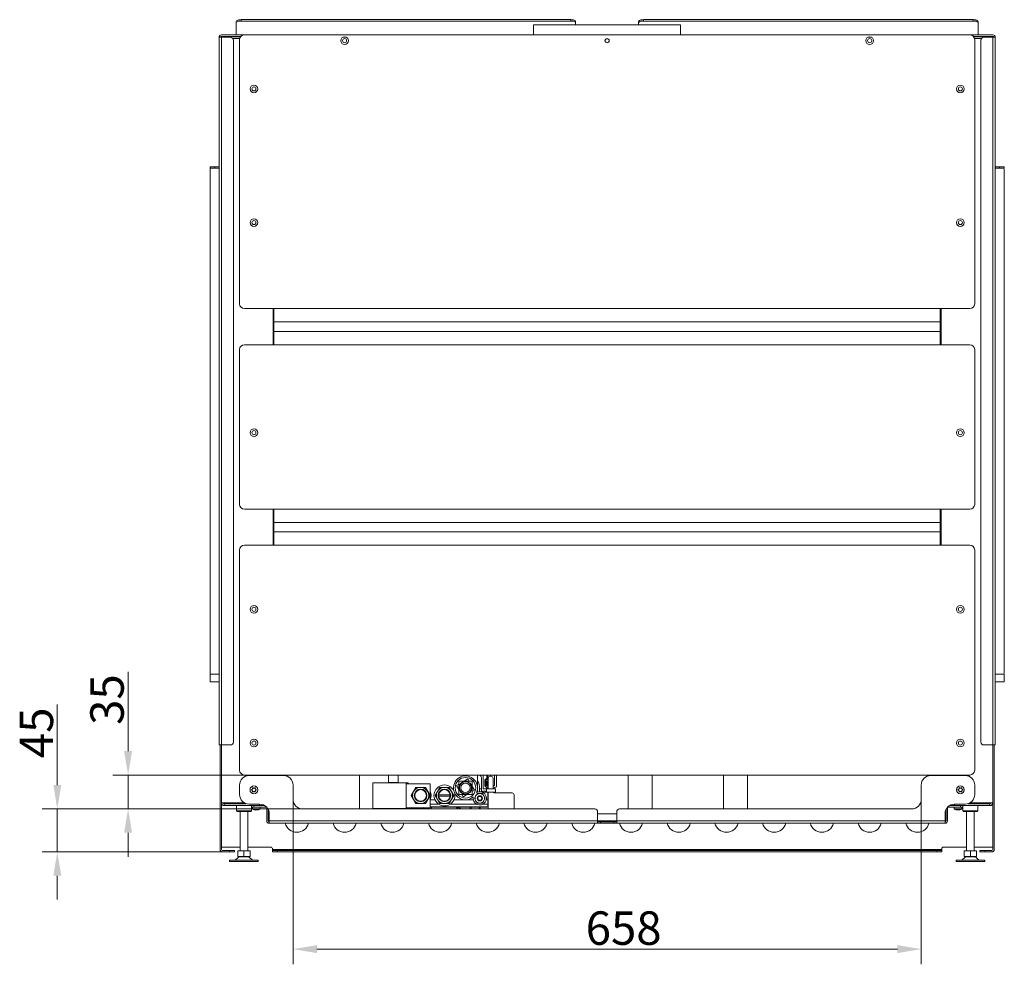
# Model space of a CAD drawing. Extents: x -3732 to -571, y -962 to 1002.
# Drawn here: x -1603 to -571, y -104 to 885 of the extents above; entities that cross this region are included whole.
import ezdxf

# ---------------------------------------------------------------- set-up
doc = ezdxf.new("R2010")
doc.units = 0
doc.header["$LTSCALE"] = 5
doc.layers.add('Bemaßungen(Brunner)', color=7, linetype='Continuous', lineweight=25)
doc.styles.add('Brunner 2014', font='arial.ttf', dxfattribs={"height": 35})
doc.dimstyles.new('Brunner 2014', dxfattribs={"dimscale": 5, "dimtxt": 35, "dimasz": 5, "dimexe": 3.175, "dimexo": 0, "dimgap": 0.762, "dimtad": 1, "dimdec": 0, "dimrnd": 1e-08, "dimtxsty": 'Brunner 2014', "dimcen": 0.09, "dimdle": 10, "dimclrd": 7, "dimclre": 7, "dimclrt": 7, "dimadec": 1, "dimazin": 2, "dimtfac": 0.666667, "dimtdec": 0, "dimtmove": 0, "dimatfit": 3, "dimldrblk": 'Filled-1', "dimfxl": 1, "dimtolj": 1, "dimlwd": 5, "dimlwe": 5, "dimarcsym": 0})

# ---------------------------------------------------------------- blocks, each defined once
blk = doc.blocks.new('*D69')
at = {"layer": 'Bemaßungen(Brunner)', "color": 7, "linetype": 'Continuous', "lineweight": 5, "transparency": 16777216}
for p, q in [((-1316.3, 68.4), (-1316.3, -104.3)), ((-658.3, 68.4), (-658.3, -104.3)), ((-1291.3, -88.4), (-683.3, -88.4))]:
    blk.add_line(p, q, dxfattribs=at)
at = {"layer": 'Bemaßungen(Brunner)', "color": 7, "lineweight": 5, "transparency": 16777216}
for points in [[(-1291.3, -84.3), (-1291.3, -92.6), (-1316.3, -88.4)], [(-683.3, -84.3), (-683.3, -92.6), (-658.3, -88.4)]]:
    blk.add_solid(points, dxfattribs=at)
at = {"layer": 'Defpoints', "color": 0, "lineweight": 5, "transparency": 16777216}
for p in [(-1316.3, 68.4), (-658.3, 68.4), (-658.3, -88.4)]:
    blk.add_point(p, dxfattribs=at)
at = {"layer": 'Bemaßungen(Brunner)', "color": 7, "transparency": 16777216, "insert": (-970, -48.9), "char_height": 35, "attachment_point": 2, "style": 'Brunner 2014'}
blk.add_mtext('\\A1;658', dxfattribs=at)
blk = doc.blocks.new('Filled-1')
at = {"color": 0}
for p, q in [((0, 0), (-1, 0.167)), ((-1, 0.167), (-1, -0.167)), ((-1, 0), (0, 0)), ((-1, -0.167), (0, 0))]:
    blk.add_line(p, q, dxfattribs=at)
at = {"color": 0, "flags": 128}
blk.add_lwpolyline([(-1, -0.167), (0, 0), (-1, 0.167), (-1, -0.167)], dxfattribs=at)
at = {"color": 0}
blk.add_solid([(-1, -0.167), (0, 0), (-1, 0.167), (-1, -0.167)], dxfattribs=at)
blk = doc.blocks.new('*D70')
at = {"layer": 'Bemaßungen(Brunner)', "color": 7, "linetype": 'Continuous', "lineweight": 5, "transparency": 16777216}
for p, q in [((-1563.3, 83.4), (-1563.3, 167.8)), ((-1306.3, 58.4), (-1579.1, 58.4)), ((-1563.3, 13.4), (-1563.3, 58.4)), ((-1390.3, 13.4), (-1579.1, 13.4)), ((-1563.3, -11.6), (-1563.3, -36.6))]:
    blk.add_line(p, q, dxfattribs=at)
at = {"layer": 'Bemaßungen(Brunner)', "color": 7, "lineweight": 5, "transparency": 16777216}
for points in [[(-1567.4, 83.4), (-1559.1, 83.4), (-1563.3, 58.4)], [(-1567.4, -11.6), (-1559.1, -11.6), (-1563.3, 13.4)]]:
    blk.add_solid(points, dxfattribs=at)
at = {"layer": 'Defpoints', "color": 0, "lineweight": 5, "transparency": 16777216}
for p in [(-1563.3, 58.4), (-1306.3, 58.4), (-1390.3, 13.4)]:
    blk.add_point(p, dxfattribs=at)
at = {"layer": 'Bemaßungen(Brunner)', "color": 7, "transparency": 16777216, "insert": (-1602.7, 138.1), "char_height": 35, "attachment_point": 2, "rotation": 90, "style": 'Brunner 2014'}
blk.add_mtext('\\A1;45', dxfattribs=at)
blk = doc.blocks.new('*D71')
at = {"layer": 'Bemaßungen(Brunner)', "color": 7, "linetype": 'Continuous', "lineweight": 5, "transparency": 16777216}
for p, q in [((-1489.1, 118.9), (-1489.1, 201.9)), ((-1367.3, 93.9), (-1505, 93.9)), ((-1489.1, 58.4), (-1489.1, 93.9)), ((-1306.3, 58.4), (-1505, 58.4)), ((-1489.1, 33.4), (-1489.1, 8.4))]:
    blk.add_line(p, q, dxfattribs=at)
at = {"layer": 'Bemaßungen(Brunner)', "color": 7, "lineweight": 5, "transparency": 16777216}
for points in [[(-1493.3, 118.9), (-1485, 118.9), (-1489.1, 93.9)], [(-1493.3, 33.4), (-1485, 33.4), (-1489.1, 58.4)]]:
    blk.add_solid(points, dxfattribs=at)
at = {"layer": 'Defpoints', "color": 0, "lineweight": 5, "transparency": 16777216}
for p in [(-1367.3, 93.9), (-1489.1, 58.4), (-1306.3, 58.4)]:
    blk.add_point(p, dxfattribs=at)
at = {"layer": 'Bemaßungen(Brunner)', "color": 7, "transparency": 16777216, "insert": (-1528.7, 172.9), "char_height": 35, "attachment_point": 2, "rotation": 90, "style": 'Brunner 2014'}
blk.add_mtext('\\A1;35', dxfattribs=at)

msp = doc.modelspace()

# ---------------------------------------------------------------- linework, layer by layer
at = {"layer": 'Bemaßungen(Brunner)', "color": 7, "linetype": 'Continuous', "lineweight": 18}
for p, q in [((-1375.8, 883.1), (-1375.8, 881.7)), ((-1375.8, 868.9), (-1375.8, 881.7)), ((-1370.8, 883.4), (-1370.8, 884.9)), ((-1370.8, 884.9), (-1025.3, 884.9)), ((-1370.8, 883.4), (-1025.3, 883.4)), ((-1064.3, 879.4), (-1064.3, 868.9)), ((-910.3, 879.4), (-1064.3, 879.4)), ((-1025.3, 884.9), (-1025.3, 883.4)), ((-1020.3, 881.7), (-1020.3, 883.1)), ((-1020.3, 881.7), (-1020.3, 879.4)), ((-954.3, 883.1), (-954.3, 881.7)), ((-954.3, 879.4), (-954.3, 881.7)), ((-949.3, 883.4), (-949.3, 884.9)), ((-949.3, 884.9), (-603.8, 884.9)), ((-949.3, 883.4), (-603.8, 883.4)), ((-910.3, 868.9), (-910.3, 879.4)), ((-603.8, 884.9), (-603.8, 883.4)), ((-598.8, 881.7), (-598.8, 883.1)), ((-598.8, 881.7), (-598.8, 868.9)), ((-1381.8, 868.9), (-1391.3, 868.9)), ((-1381.8, 867.4), (-1391.3, 867.4)), ((-1391.2, 866.4), (-1391.1, 866.8)), ((-1388.3, 866.4), (-1388.3, 867.4)), ((-1378.8, 868.9), (-1381.8, 868.9)), ((-1381.8, 867.4), (-1379.4, 867.4)), ((-1379.4, 867.4), (-1374.8, 867.4)), ((-1378.8, 868.9), (-1377.3, 868.9)), ((-1372.3, 868.9), (-1377.3, 868.9)), ((-1372.3, 867.4), (-1374.8, 867.4)), ((-1367.3, 868.9), (-1372.3, 868.9)), ((-1370.8, 867.4), (-1372.3, 867.4)), ((-607.3, 868.9), (-1367.3, 868.9)), ((-602.3, 868.9), (-607.3, 868.9)), ((-602.3, 867.4), (-603.7, 867.4)), ((-597.3, 868.9), (-602.3, 868.9)), ((-599.7, 867.4), (-602.3, 867.4)), ((-595.1, 867.4), (-599.7, 867.4)), ((-597.3, 868.9), (-595.8, 868.9)), ((-592.8, 868.9), (-595.8, 868.9)), ((-595.1, 867.4), (-592.8, 867.4)), ((-583.3, 868.9), (-592.8, 868.9)), ((-583.3, 867.4), (-592.8, 867.4)), ((-586.3, 866.4), (-586.3, 867.4)), ((-1393.8, 866.4), (-1393.8, 125.4)), ((-1391.3, 866.4), (-1393.8, 866.4)), ((-1391.3, 125.4), (-1391.3, 866.4)), ((-1391.3, 866.4), (-1381.8, 866.4)), ((-1372, 865.4), (-1379.5, 865.4)), ((-1379.4, 865.2), (-1372.1, 865.2)), ((-1378.8, 863.4), (-1378.8, 128.4)), ((-1372.3, 863.9), (-1372.3, 587.3)), ((-1260.3, 866.4), (-1264.2, 866.4)), ((-710.3, 866.4), (-714.2, 866.4)), ((-595, 865.4), (-602.5, 865.4)), ((-595.1, 865.2), (-602.4, 865.2)), ((-602.3, 587.3), (-602.3, 863.9)), ((-595.8, 128.4), (-595.8, 863.4)), ((-592.8, 866.4), (-583.3, 866.4)), ((-583.3, 866.4), (-583.3, 125.4)), ((-580.8, 866.4), (-583.3, 866.4)), ((-580.8, 125.4), (-580.8, 866.4)), ((-1403.3, 730.9), (-1403.3, 729.4)), ((-1398.3, 730.9), (-1403.3, 730.9)), ((-1403.3, 729.4), (-1402.3, 729.4)), ((-1398.3, 729.4), (-1398.3, 730.9)), ((-1398.3, 730.9), (-1393.8, 730.9)), ((-580.8, 730.9), (-576.3, 730.9)), ((-576.3, 730.9), (-576.3, 729.4)), ((-571.3, 730.9), (-576.3, 730.9)), ((-572.3, 729.4), (-571.3, 729.4)), ((-571.3, 729.4), (-571.3, 730.9)), ((-1367.3, 582.3), (-1336.3, 582.3)), ((-1337.3, 582.3), (-1337.3, 544.5)), ((-1336.3, 582.3), (-638.3, 582.3)), ((-1336.3, 582.3), (-1336.3, 581.4)), ((-1336.3, 581.4), (-1336.3, 568.3)), ((-638.3, 582.3), (-607.3, 582.3)), ((-638.3, 581.4), (-638.3, 582.3)), ((-638.3, 568.3), (-638.3, 581.4)), ((-637.3, 544.5), (-637.3, 582.3)), ((-1336.3, 568.3), (-638.3, 568.3)), ((-1336.3, 567.9), (-1336.3, 568.3)), ((-1336.3, 567.9), (-1336.3, 558.8)), ((-638.3, 568.3), (-638.3, 567.9)), ((-638.3, 558.8), (-638.3, 567.9)), ((-1336.3, 558.5), (-1336.3, 558.8)), ((-638.3, 558.5), (-1336.3, 558.5)), ((-1336.3, 558.5), (-1336.3, 545.3)), ((-638.3, 558.8), (-638.3, 558.5)), ((-638.3, 545.3), (-638.3, 558.5)), ((-1372.3, 539.5), (-1372.3, 377.3)), ((-1336.3, 544.5), (-1367.3, 544.5)), ((-1336.3, 545.3), (-1336.3, 544.5)), ((-1336.3, 544.5), (-638.3, 544.5)), ((-638.3, 544.5), (-638.3, 545.3)), ((-607.3, 544.5), (-638.3, 544.5)), ((-602.3, 377.3), (-602.3, 539.5)), ((-1367.3, 372.3), (-1336.3, 372.3)), ((-1337.3, 372.3), (-1337.3, 334.5)), ((-1336.3, 372.3), (-638.3, 372.3)), ((-1336.3, 372.3), (-1336.3, 371.4)), ((-1336.3, 371.4), (-1336.3, 358.3)), ((-638.3, 372.3), (-607.3, 372.3)), ((-638.3, 371.4), (-638.3, 372.3)), ((-638.3, 358.3), (-638.3, 371.4)), ((-637.3, 334.5), (-637.3, 372.3)), ((-1336.3, 358.3), (-638.3, 358.3)), ((-1336.3, 357.9), (-1336.3, 358.3)), ((-1336.3, 357.9), (-1336.3, 348.8)), ((-638.3, 358.3), (-638.3, 357.9)), ((-638.3, 348.8), (-638.3, 357.9)), ((-1336.3, 348.5), (-1336.3, 348.8)), ((-638.3, 348.5), (-1336.3, 348.5)), ((-1336.3, 348.5), (-1336.3, 335.3)), ((-638.3, 348.8), (-638.3, 348.5)), ((-638.3, 335.3), (-638.3, 348.5)), ((-1336.3, 334.5), (-1367.3, 334.5)), ((-1336.3, 335.3), (-1336.3, 334.5)), ((-1336.3, 334.5), (-638.3, 334.5)), ((-638.3, 334.5), (-638.3, 335.3)), ((-607.3, 334.5), (-638.3, 334.5)), ((-1372.3, 329.5), (-1372.3, 98.9)), ((-602.3, 98.9), (-602.3, 329.5)), ((-1393.8, 125.4), (-1391.3, 125.4)), ((-1392.8, 15.9), (-1392.8, 125.4)), ((-1381.8, 125.4), (-1391.3, 125.4)), ((-1391.3, 125.4), (-1391.3, 64.9)), ((-583.3, 125.4), (-592.8, 125.4)), ((-583.3, 125.4), (-580.8, 125.4)), ((-583.3, 64.9), (-583.3, 125.4)), ((-581.8, 125.4), (-581.8, 15.9)), ((-1367.3, 93.9), (-607.3, 93.9)), ((-1326.3, 93.4), (-1362.3, 93.4)), ((-1340.3, 93.4), (-1340.3, 93.9)), ((-1246.8, 93.9), (-1246.8, 58.4)), ((-1216.3, 93.9), (-1216.3, 86)), ((-1206.3, 85.7), (-1206.3, 93.9)), ((-1123.2, 80.5), (-1123.2, 93.9)), ((-1117.3, 93.9), (-1117.3, 79.5)), ((-1113.3, 93.9), (-1113.3, 90.5)), ((-1112.2, 90.6), (-1112.2, 93.9)), ((-1105.2, 83.1), (-1105.2, 93.9)), ((-1103.2, 81.6), (-1103.2, 93.9)), ((-965.3, 93.9), (-965.3, 58.4)), ((-940.3, 58.4), (-940.3, 93.9)), ((-865.3, 93.9), (-865.3, 58.4)), ((-840.3, 58.4), (-840.3, 93.9)), ((-612.3, 93.4), (-648.3, 93.4)), ((-634.3, 93.9), (-634.3, 93.4)), ((-1372.3, 83.4), (-1372.3, 73.4)), ((-1316.3, 68.4), (-1316.3, 83.4)), ((-1232.7, 58.7), (-1232.7, 85.7)), ((-1197.7, 85.7), (-1232.7, 85.7)), ((-1216.3, 86), (-1206.3, 86)), ((-1213.2, 86), (-1213.2, 85.7)), ((-1211.2, 86), (-1211.2, 85.7)), ((-1197.7, 85.7), (-1197.7, 84.7)), ((-1195.7, 85.7), (-1197.7, 85.7)), ((-1172.7, 84.7), (-1197.7, 84.7)), ((-1197.7, 59.7), (-1197.7, 84.7)), ((-1195.7, 85.7), (-1195.7, 84.7)), ((-1172.7, 84.7), (-1172.7, 59.7)), ((-1142.7, 84.3), (-1145, 83)), ((-1145, 83), (-1142.7, 78.9)), ((-1133.1, 89.8), (-1137.2, 87.5)), ((-1131.8, 87.5), (-1133.1, 89.8)), ((-1113.3, 90.5), (-1115.3, 88.5)), ((-1115.3, 88.5), (-1115.3, 82.5)), ((-1115.3, 87.5), (-1114.2, 87.5)), ((-1115.3, 86.7), (-1114.2, 86.7)), ((-1114.2, 82.7), (-1115.3, 82.7)), ((-1112.2, 90.6), (-1114.2, 88.6)), ((-1114.2, 88.6), (-1114.2, 89.6)), ((-1114.2, 87.5), (-1114.2, 88.6)), ((-1114.2, 82.5), (-1114.2, 87.5)), ((-1114.2, 87.5), (-1113.9, 87.5)), ((-1113.9, 87.5), (-1113.2, 87.5)), ((-1113.2, 87.5), (-1113.2, 82.5)), ((-1112.2, 87.5), (-1113.2, 87.5)), ((-1112.2, 87.5), (-1112.2, 90.6)), ((-1112.2, 82.5), (-1112.2, 87.5)), ((-1111.8, 90.6), (-1111.8, 79.5)), ((-1108.8, 92.6), (-1109.8, 92.6)), ((-1106.8, 79.5), (-1106.8, 90.6)), ((-658.3, 83.4), (-658.3, 68.4)), ((-602.3, 73.4), (-602.3, 83.4)), ((-1190, 76.7), (-1192.5, 72.5)), ((-1192.5, 72.5), (-1190, 68.2)), ((-1187.6, 81), (-1190, 76.7)), ((-1182.7, 81), (-1187.6, 81)), ((-1177.7, 81), (-1182.7, 81)), ((-1175.3, 76.7), (-1177.7, 81)), ((-1172.8, 72.5), (-1175.3, 76.7)), ((-1175.3, 68.2), (-1172.8, 72.5)), ((-1165, 76.7), (-1167.5, 72.5)), ((-1167.5, 72.5), (-1165, 68.2)), ((-1162.6, 81), (-1165, 76.7)), ((-1151.6, 73.1), (-1163.7, 73.1)), ((-1157.7, 81), (-1162.6, 81)), ((-1152.7, 81), (-1157.7, 81)), ((-1150.3, 76.7), (-1152.7, 81)), ((-1147.8, 72.5), (-1150.3, 76.7)), ((-1150.3, 68.2), (-1147.8, 72.5)), ((-1139.5, 73.5), (-1138.2, 71.1)), ((-1138.2, 71.1), (-1134.1, 73.5)), ((-1126.3, 78), (-1128.7, 82)), ((-1128.7, 76.6), (-1126.3, 78)), ((-1123.5, 74.5), (-1125, 72)), ((-1124.1, 75.8), (-1123.7, 75.8)), ((-1120.7, 74.5), (-1123.5, 74.5)), ((-1123.2, 76), (-1123.2, 79.5)), ((-1123.2, 79.5), (-1123.2, 79.5)), ((-1120.9, 79.5), (-1120.9, 79.5)), ((-1120.9, 79.5), (-1120.9, 76.5)), ((-1118.8, 79.5), (-1120.9, 79.5)), ((-1117.8, 74.5), (-1120.7, 74.5)), ((-1118.8, 79.5), (-1118.8, 76.2)), ((-1116.3, 72), (-1117.8, 74.5)), ((-1112.3, 75.8), (-1117.6, 75.8)), ((-1117.3, 79.5), (-1113.8, 79.5)), ((-1114.2, 82.5), (-1115.3, 82.5)), ((-1115.3, 82.5), (-1113.3, 80.5)), ((-1114.2, 82.5), (-1113.9, 82.5)), ((-1114.2, 81.4), (-1114.2, 82.5)), ((-1113.2, 82.5), (-1113.9, 82.5)), ((-1113.8, 79.5), (-1104.3, 79.5)), ((-1113.8, 79.5), (-1113.8, 75.8)), ((-1113.3, 80.5), (-1113.3, 79.5)), ((-1113.2, 82.5), (-1112.2, 82.5)), ((-1112.3, 75.8), (-1112.3, 68)), ((-1104.3, 75.8), (-1112.3, 75.8)), ((-1112.2, 73.4), (-1112.3, 73.4)), ((-1112.2, 79.5), (-1112.2, 82.5)), ((-1112.2, 73.4), (-1112.2, 75.8)), ((-1112.2, 61.9), (-1112.2, 73.4)), ((-1111.8, 75.8), (-1111.8, 58.4)), ((-1086.8, 75.1), (-1104.8, 75.1)), ((-1104.3, 79.5), (-1104.3, 75.8)), ((-1084.8, 58.4), (-1084.8, 73.1)), ((-1391.3, 15.9), (-1391.3, 64.9)), ((-1388.3, 64.9), (-1391.3, 64.9)), ((-1388.3, 64.9), (-1367.5, 64.9)), ((-1388.3, 63.9), (-1365.4, 63.9)), ((-1388.3, 61.9), (-1388.3, 63.9)), ((-1374.1, 64.9), (-1374.1, 63.9)), ((-1362.3, 63.4), (-1351.3, 63.4)), ((-1351.3, 61.9), (-1351.3, 63.4)), ((-1190, 68.2), (-1187.6, 64)), ((-1187.6, 64), (-1182.7, 64)), ((-1182.7, 64), (-1177.7, 64)), ((-1177.7, 64), (-1175.3, 68.2)), ((-1164, 63.5), (-1172.7, 63.5)), ((-1167.7, 68), (-1172.6, 68)), ((-1165, 68.2), (-1162.6, 64)), ((-1163.7, 71.9), (-1151.6, 71.9)), ((-1162.6, 64), (-1157.7, 64)), ((-1157.7, 64), (-1152.7, 64)), ((-1152.7, 64), (-1150.3, 68.2)), ((-1124.3, 63.5), (-1151.3, 63.5)), ((-1135.7, 68), (-1147.6, 68)), ((-1127.5, 68), (-1135.7, 68)), ((-1125, 72), (-1126.4, 69.5)), ((-1126.4, 69.5), (-1125, 67)), ((-1125, 67), (-1123.5, 64.5)), ((-1123.5, 64.5), (-1120.7, 64.5)), ((-1120.7, 64.5), (-1117.8, 64.5)), ((-1117.8, 64.5), (-1116.3, 67)), ((-1112.3, 63.5), (-1117.1, 63.5)), ((-1114.9, 69.5), (-1116.3, 72)), ((-1116.3, 67), (-1114.9, 69.5)), ((-1112.3, 68), (-1113.8, 68)), ((-1112.3, 68), (-1112.3, 63.5)), ((-1112.3, 60.5), (-1112.3, 63.5)), ((-623.3, 63.4), (-612.3, 63.4)), ((-623.3, 63.4), (-623.3, 61.9)), ((-609.1, 63.9), (-586.3, 63.9)), ((-586.3, 64.9), (-607, 64.9)), ((-600.5, 63.9), (-600.5, 64.9)), ((-583.3, 64.9), (-586.3, 64.9)), ((-586.3, 63.9), (-586.3, 61.9)), ((-583.3, 64.9), (-583.3, 15.9)), ((-1388.3, 61.9), (-1361.3, 61.9)), ((-1375.7, 61.9), (-1375.7, 56.3)), ((-1375.7, 56.3), (-1375.2, 55.8)), ((-1375.7, 56.3), (-1372.1, 56.3)), ((-1375.2, 55.8), (-1360.4, 55.8)), ((-1372.1, 56.3), (-1359.9, 56.3)), ((-1371.8, 55.8), (-1371.8, 14.6)), ((-1363.8, 14.6), (-1363.8, 55.8)), ((-1361.3, 61.9), (-1351.3, 61.9)), ((-1360.4, 55.8), (-1359.9, 56.3)), ((-1359.9, 56.3), (-1359.9, 61.9)), ((-1357.3, 60.4), (-1359.9, 60.4)), ((-1358.9, 60.4), (-1358.9, 58.4)), ((-1358.9, 58.4), (-1357, 58.4)), ((-1357.3, 60.4), (-1357.3, 61.9)), ((-1344.8, 60.4), (-1357.3, 60.4)), ((-1357.1, 57.7), (-1356.9, 57.7)), ((-1357, 58.4), (-1350.7, 58.4)), ((-1356.5, 57.5), (-1356.5, 57.6)), ((-1355.1, 57.7), (-1354.6, 57.7)), ((-1353, 57.7), (-1353, 57.5)), ((-1352.8, 57.7), (-1352.5, 57.7)), ((-1351.3, 61.9), (-1347.3, 61.9)), ((-1350.7, 58.4), (-1350.7, 60.4)), ((-1347.3, 61.9), (-1346, 61.9)), ((-1343.8, 60), (-1343.8, 45.9)), ((-1342.3, 57.7), (-1342.3, 45.9)), ((-1341.3, 53.4), (-1341.3, 45.9)), ((-1000.3, 58.4), (-1306.3, 58.4)), ((-1197.7, 58.7), (-1232.7, 58.7)), ((-1197.7, 59.7), (-1172.7, 59.7)), ((-1197.7, 59.7), (-1197.7, 58.7)), ((-1195.7, 58.7), (-1197.7, 58.7)), ((-1195.7, 59.7), (-1195.7, 58.7)), ((-1195.7, 58.7), (-1195.1, 58.7)), ((-1178.1, 58.7), (-1178.1, 58.4)), ((-1176.6, 58.4), (-1176.6, 59)), ((-1174.8, 58.4), (-1174.8, 59.7)), ((-1173.2, 58.4), (-1173.2, 59.7)), ((-1112.3, 60.5), (-1172.7, 60.5)), ((-1172.7, 60.4), (-1171.2, 60.4)), ((-1171.2, 58.4), (-1171.2, 60.4)), ((-1171.2, 60.4), (-1155.5, 60.4)), ((-1155.5, 60.5), (-1155.5, 60.4)), ((-1155.5, 60.4), (-1121.2, 60.4)), ((-1145.4, 60.4), (-1144, 58.4)), ((-1145.2, 60.4), (-1142.9, 58.4)), ((-1140.6, 58.4), (-1142.9, 60.4)), ((-1130.7, 58.4), (-1130.7, 60.4)), ((-1129.7, 58.4), (-1129.7, 60.4)), ((-1121.2, 60.4), (-1121.2, 60.5)), ((-1121.2, 60.4), (-1121.2, 58.4)), ((-1121.2, 60.4), (-1113.7, 60.4)), ((-1120.2, 60.4), (-1120.2, 58.4)), ((-997.3, 45.9), (-997.3, 55.4)), ((-977.3, 53.4), (-997.3, 53.4)), ((-977.3, 55.4), (-977.3, 45.9)), ((-668.3, 58.4), (-974.3, 58.4)), ((-633.3, 45.9), (-633.3, 53.4)), ((-632.3, 45.9), (-632.3, 57.7)), ((-630.8, 45.9), (-630.8, 60)), ((-617.3, 60.4), (-629.8, 60.4)), ((-628.5, 61.9), (-627.3, 61.9)), ((-623.3, 61.9), (-627.3, 61.9)), ((-623.9, 60.4), (-623.9, 58.4)), ((-623.9, 58.4), (-622, 58.4)), ((-623.3, 61.9), (-613.3, 61.9)), ((-622.1, 57.7), (-621.9, 57.7)), ((-622, 58.4), (-615.7, 58.4)), ((-621.5, 57.5), (-621.5, 57.6)), ((-620.1, 57.7), (-619.6, 57.7)), ((-618, 57.7), (-618, 57.5)), ((-617.8, 57.7), (-617.5, 57.7)), ((-617.3, 61.9), (-617.3, 60.4)), ((-614.7, 60.4), (-617.3, 60.4)), ((-615.7, 58.4), (-615.7, 60.4)), ((-614.7, 61.9), (-614.7, 56.3)), ((-614.7, 56.3), (-614.2, 55.8)), ((-614.7, 56.3), (-598.9, 56.3)), ((-614.2, 55.8), (-610.8, 55.8)), ((-613.3, 61.9), (-586.3, 61.9)), ((-610.8, 55.8), (-610.8, 14.6)), ((-610.8, 55.8), (-599.4, 55.8)), ((-602.8, 14.6), (-602.8, 55.8)), ((-599.4, 55.8), (-598.9, 56.3)), ((-598.9, 56.3), (-598.9, 61.9)), ((-1341.5, 45.9), (-1341.3, 46.8)), ((-997.3, 45.9), (-1341.3, 45.9)), ((-1341.3, 45.9), (-1341.3, 43.4)), ((-997.3, 43.4), (-1341.3, 43.4)), ((-997.3, 43.4), (-997.3, 45.9)), ((-997.3, 44.9), (-994.3, 44.9)), ((-994.3, 43.4), (-997.3, 43.4)), ((-994.3, 44.9), (-994.3, 43.4)), ((-994.3, 44.9), (-980.3, 44.9)), ((-980.3, 43.4), (-994.3, 43.4)), ((-980.3, 43.4), (-980.3, 44.9)), ((-980.3, 44.9), (-977.3, 44.9)), ((-977.3, 43.4), (-980.3, 43.4)), ((-633.3, 45.9), (-977.3, 45.9)), ((-977.3, 45.9), (-977.3, 43.4)), ((-633.3, 43.4), (-977.3, 43.4)), ((-633.3, 46.8), (-633, 45.9)), ((-633.3, 43.4), (-633.3, 45.9)), ((-1390.3, 18.4), (-1391.3, 18.4)), ((-1371.8, 18.4), (-1390.3, 18.4)), ((-1382.8, 14.9), (-1390.3, 14.9)), ((-1382.8, 13.4), (-1390.3, 13.4)), ((-1382.8, 13.4), (-1382.8, 14.9)), ((-1377.8, 14.9), (-1382.8, 14.9)), ((-1377.8, 13.4), (-1382.8, 13.4)), ((-1377.8, 13.4), (-1377.8, 14.9)), ((-1374.2, 8.6), (-1374.2, 14.6)), ((-1367.8, 14.6), (-1374.2, 14.6)), ((-1367.8, 14.6), (-1367.8, 8.6)), ((-1361.3, 14.6), (-1367.8, 14.6)), ((-1339.8, 18.4), (-1363.8, 18.4)), ((-1361.3, 8.6), (-1361.3, 14.6)), ((-1337.8, 15.9), (-1337.8, 16.4)), ((-636.8, 15.9), (-1337.8, 15.9)), ((-1337.8, 15.9), (-1337.8, 14.9)), ((-1337.8, 14.9), (-1337.8, 13.4)), ((-1332.8, 14.9), (-1337.8, 14.9)), ((-1332.8, 13.4), (-1337.8, 13.4)), ((-1332.8, 13.4), (-1332.8, 14.9)), ((-641.8, 14.9), (-1332.8, 14.9)), ((-641.8, 13.4), (-1332.8, 13.4)), ((-641.8, 13.4), (-641.8, 14.9)), ((-636.8, 14.9), (-641.8, 14.9)), ((-636.8, 13.4), (-641.8, 13.4)), ((-636.8, 16.4), (-636.8, 15.9)), ((-636.8, 14.9), (-636.8, 15.9)), ((-636.8, 13.4), (-636.8, 14.9)), ((-610.8, 18.4), (-634.8, 18.4)), ((-613.2, 8.6), (-613.2, 14.6)), ((-606.8, 14.6), (-613.2, 14.6)), ((-606.8, 14.6), (-606.8, 8.6)), ((-600.3, 14.6), (-606.8, 14.6)), ((-584.3, 18.4), (-602.8, 18.4)), ((-600.3, 8.6), (-600.3, 14.6)), ((-596.8, 14.9), (-596.8, 13.4)), ((-591.8, 14.9), (-596.8, 14.9)), ((-591.8, 13.4), (-596.8, 13.4)), ((-591.8, 13.4), (-591.8, 14.9)), ((-591.8, 14.9), (-584.3, 14.9)), ((-584.3, 13.4), (-591.8, 13.4)), ((-583.3, 18.4), (-584.3, 18.4)), ((-1382.8, 4.6), (-1382.8, 3.4)), ((-1382.8, 4.6), (-1352.8, 4.6)), ((-1382.8, 3.4), (-1352.8, 3.4)), ((-1373.3, 7.8), (-1376.8, 4.6)), ((-1374.2, 8.6), (-1367.8, 8.6)), ((-1370.3, 8.6), (-1370.3, 8.4)), ((-1367.8, 8.6), (-1361.3, 8.6)), ((-1365.3, 8.4), (-1365.3, 8.6)), ((-1358.8, 4.6), (-1362.2, 7.8)), ((-1352.8, 3.4), (-1352.8, 4.6)), ((-621.8, 4.6), (-621.8, 3.4)), ((-621.8, 4.6), (-591.8, 4.6)), ((-621.8, 3.4), (-591.8, 3.4)), ((-612.3, 7.8), (-615.8, 4.6)), ((-613.2, 8.6), (-606.8, 8.6)), ((-609.3, 8.6), (-609.3, 8.4)), ((-606.8, 8.6), (-600.3, 8.6)), ((-604.3, 8.4), (-604.3, 8.6)), ((-597.8, 4.6), (-601.2, 7.8)), ((-591.8, 3.4), (-591.8, 4.6))]:
    msp.add_line(p, q, dxfattribs=at)
at = {"layer": 'Bemaßungen(Brunner)', "color": 8, "linetype": 'Continuous', "lineweight": 18}
for p, q in [((-986.6, 864.9), (-987.9, 864.9)), ((-1195.1, 59.7), (-1195.1, 58.7)), ((-1341.5, 45.9), (-1341.3, 45.9)), ((-997.3, 45.9), (-977.3, 45.9)), ((-633.3, 45.9), (-633, 45.9))]:
    msp.add_line(p, q, dxfattribs=at)
at = {"layer": 'Bemaßungen(Brunner)', "color": 30, "linetype": 'Continuous', "lineweight": 18}
for p, q in [((-1403.3, 200.4), (-1403.3, 728.4)), ((-1402.3, 729.4), (-1393.8, 729.4)), ((-572.3, 729.4), (-580.8, 729.4)), ((-571.3, 728.4), (-571.3, 200.4)), ((-1403.3, 191.4), (-1403.3, 199.4)), ((-1393.8, 199.4), (-1403.3, 199.4)), ((-1393.8, 199.4), (-1402.3, 199.4)), ((-572.3, 199.4), (-580.8, 199.4)), ((-571.3, 199.4), (-580.8, 199.4)), ((-571.3, 199.4), (-571.3, 191.4)), ((-1403.3, 191.4), (-1393.8, 191.4)), ((-580.8, 191.4), (-571.3, 191.4))]:
    msp.add_line(p, q, dxfattribs=at)
at = {"layer": 'Bemaßungen(Brunner)', "color": 7, "linetype": 'Continuous', "lineweight": 18, "flags": 128}
for points in [[(-1370.8, 884.9), (-1371.7, 884.8), (-1372.7, 884.7), (-1373.5, 884.6), (-1374.3, 884.4), (-1374.9, 884.1), (-1375.4, 883.8), (-1375.7, 883.5), (-1375.8, 883.1)], [(-1375.8, 881.7), (-1375.7, 882.1), (-1375.4, 882.4), (-1374.9, 882.7), (-1374.3, 882.9), (-1373.5, 883.2), (-1372.7, 883.3), (-1371.7, 883.4), (-1370.8, 883.4)], [(-1020.3, 883.1), (-1020.4, 883.5), (-1020.6, 883.8), (-1021.1, 884.1), (-1021.7, 884.4), (-1022.5, 884.6), (-1023.3, 884.7), (-1024.3, 884.8), (-1025.3, 884.9)], [(-1025.3, 883.4), (-1024.3, 883.4), (-1023.3, 883.3), (-1022.5, 883.2), (-1021.7, 882.9), (-1021.1, 882.7), (-1020.6, 882.4), (-1020.4, 882.1), (-1020.3, 881.7)], [(-949.3, 884.9), (-950.2, 884.8), (-951.2, 884.7), (-952, 884.6), (-952.8, 884.4), (-953.4, 884.1), (-953.9, 883.8), (-954.2, 883.5), (-954.3, 883.1)], [(-954.3, 881.7), (-954.2, 882.1), (-953.9, 882.4), (-953.4, 882.7), (-952.8, 882.9), (-952, 883.2), (-951.2, 883.3), (-950.2, 883.4), (-949.3, 883.4)], [(-598.8, 883.1), (-598.9, 883.5), (-599.1, 883.8), (-599.6, 884.1), (-600.2, 884.4), (-601, 884.6), (-601.8, 884.7), (-602.8, 884.8), (-603.8, 884.9)], [(-603.8, 883.4), (-602.8, 883.4), (-601.8, 883.3), (-601, 883.2), (-600.2, 882.9), (-599.6, 882.7), (-599.1, 882.4), (-598.9, 882.1), (-598.8, 881.7)], [(-1106.8, 82.1), (-1106.5, 82.3), (-1105.2, 83.1)], [(-1346.3, 62), (-1346.7, 61.9), (-1347.3, 61.9)], [(-628.2, 62), (-627.8, 61.9), (-627.3, 61.9)], [(-1187.5, 59.7), (-1186.9, 59), (-1186.4, 58.4)], [(-1176.6, 59), (-1176, 59.4), (-1175.7, 59.7)], [(-1175.7, 59.7), (-1176, 59.4), (-1176.6, 59)], [(-1113.1, 60.5), (-1113.4, 60.4), (-1113.7, 60.4)], [(-1112.2, 61.9), (-1112.2, 61.6), (-1112.3, 61.3)]]:
    msp.add_lwpolyline(points, dxfattribs=at)
at = {"layer": 'Bemaßungen(Brunner)', "color": 7, "linetype": 'Continuous', "lineweight": 18}
for centre, radius in [((-1262.3, 862.9), 4), ((-712.3, 862.9), 4), ((-1262.3, 862.9), 2.1), ((-987.3, 862.9), 2.25), ((-987.3, 862.9), 2.1), ((-712.3, 862.9), 2.1), ((-1357.3, 812.4), 4), ((-617.3, 812.4), 4), ((-1357.3, 812.4), 2.1), ((-617.3, 812.4), 2.1), ((-1357.3, 672.4), 4), ((-1357.3, 672.4), 2.1), ((-617.3, 672.4), 4), ((-617.3, 672.4), 2.1), ((-1357.3, 452.4), 4), ((-1357.3, 452.4), 2.1), ((-617.3, 452.4), 4), ((-617.3, 452.4), 2.1), ((-1357.3, 267.4), 4), ((-1357.3, 267.4), 2.1), ((-617.3, 267.4), 4), ((-617.3, 267.4), 2.1), ((-1357.3, 127.4), 4), ((-1357.3, 127.4), 2.1), ((-617.3, 127.4), 4), ((-617.3, 127.4), 2.1), ((-1157.7, 72.5), 11), ((-1135.7, 80.5), 10.8), ((-1135.7, 80.5), 6.75), ((-1135.7, 80.5), 6.25), ((-1135.7, 80.5), 5), ((-1357.3, 78.4), 4.1), ((-1182.7, 72.5), 6.6), ((-1182.7, 72.5), 6.1), ((-1157.7, 72.5), 6.6), ((-1157.7, 72.5), 6.1), ((-1120.7, 69.5), 2.75), ((-617.3, 78.4), 4.1), ((-1120.7, 69.5), 2.25), ((-1120.7, 69.5), 2)]:
    msp.add_circle(centre, radius, dxfattribs=at)
for centre, radius, start, end in [((-1391.3, 866.4), 2.5, 90, 180), ((-1391.3, 866.4), 1, 90, 180), ((-1390.3, 866.4), 1, 90, 180), ((-1367.3, 863.9), 5, 90, 180), ((-607.3, 863.9), 5, 0, 90), ((-584.3, 866.4), 1, 0, 90), ((-583.3, 866.4), 2.5, 0, 90), ((-583.3, 866.4), 1, 0, 90), ((-1381.8, 863.4), 3, 0, 90), ((-592.8, 863.4), 3, 90, 180), ((-1367.3, 587.3), 5, 180, 270), ((-607.3, 587.3), 5, 270, 0), ((-1367.3, 539.5), 5, 90, 180), ((-607.3, 539.5), 5, 0, 90), ((-1367.3, 377.3), 5, 180, 270), ((-607.3, 377.3), 5, 270, 0), ((-1367.3, 329.5), 5, 90, 180), ((-607.3, 329.5), 5, 0, 90), ((-1381.8, 128.4), 3, 270, 0), ((-592.8, 128.4), 3, 180, 270), ((-1367.3, 98.9), 5, 180, 270), ((-1362.3, 83.4), 10, 90, 180), ((-1326.3, 83.4), 10, 0, 90), ((-1135.7, 80.5), 12.5, 336.6683, 195.2627), ((-1135.7, 80.5), 20, 32.3281, 42.0671), ((-648.3, 83.4), 10, 90, 180), ((-612.3, 83.4), 10, 0, 90), ((-607.3, 98.9), 5, 270, 0), ((-1135.7, 80.5), 14.8, 356.1267, 32.395), ((-1109.8, 90.6), 2, 90, 180), ((-1108.8, 90.6), 2, 0, 90), ((-1362.3, 73.4), 10, 180, 270), ((-1357.3, 78.4), 2.5, 174.1468, 185.8532), ((-1357.3, 78.4), 2.5, 114.1468, 125.8532), ((-1357.3, 78.4), 2.5, 234.1468, 245.8532), ((-1357.3, 78.4), 2.5, 54.1468, 65.8532), ((-1357.3, 78.4), 2.5, 294.1468, 305.8532), ((-1357.3, 78.4), 2.5, 354.1468, 5.8532), ((-1182.7, 72.5), 8.5, 150, 210), ((-1182.7, 72.5), 8.5, 90, 150), ((-1182.7, 72.5), 8.5, 30, 90), ((-1182.7, 72.5), 8.5, 330, 30), ((-1182.7, 72.5), 11, 335.8523, 24.62), ((-1157.7, 72.5), 8.5, 150, 210), ((-1157.7, 72.5), 8.5, 90, 150), ((-1157.7, 72.5), 8.5, 30, 90), ((-1157.7, 72.5), 8.5, 330, 30), ((-1135.7, 80.5), 12.5, 204.7035, 310.824), ((-1120.7, 69.5), 7, 167.2827, 120.2096), ((-1120.7, 69.5), 5, 90, 150), ((-1120.7, 69.5), 5, 30, 90), ((-1116.3, 75.5), 2, 8.6269, 164.1172), ((-1102.7, 77.1), 4.5, 96.3794, 148.1875), ((-1104.8, 77.1), 2, 221.2999, 270), ((-1086.8, 73.1), 2, 0, 90), ((-617.3, 78.4), 2.5, 174.1468, 185.8532), ((-617.3, 78.4), 2.5, 114.1468, 125.8532), ((-617.3, 78.4), 2.5, 234.1468, 245.8532), ((-617.3, 78.4), 2.5, 54.1468, 65.8532), ((-617.3, 78.4), 2.5, 294.1468, 305.8532), ((-617.3, 78.4), 2.5, 354.1468, 5.8532), ((-612.3, 73.4), 10, 270, 0), ((-1388.3, 64.9), 3, 180, 270), ((-1388.3, 64.9), 1, 180, 270), ((-1351.3, 53.4), 10, 0, 90), ((-1306.3, 68.4), 10, 180, 270), ((-1182.7, 72.5), 8.5, 210, 270), ((-1182.7, 72.5), 8.5, 270, 330), ((-1157.7, 72.5), 8.5, 210, 270), ((-1157.7, 72.5), 8.5, 270, 330), ((-1120.7, 69.5), 5, 150, 210), ((-1120.7, 69.5), 5, 210, 270), ((-1120.7, 69.5), 5, 270, 330), ((-1120.7, 69.5), 5, 330, 30), ((-668.3, 68.4), 10, 270, 0), ((-623.3, 53.4), 10, 90, 180), ((-586.3, 64.9), 1, 270, 0), ((-586.3, 64.9), 3, 270, 0), ((-1354.8, 65.3), 8, 239.1786, 257.2453), ((-1354.8, 65.3), 8, 282.7512, 300.8214), ((-1344.8, 59.4), 1, 0, 90), ((-1195.1, 53), 5.75, 69.6142, 90), ((-1195.1, 53), 7.25, 48.0244, 68.2778), ((-1177.9, 61.5), 2.79, 218.9304, 265.8928), ((-1000.3, 55.4), 3, 0, 90), ((-974.3, 55.4), 3, 90, 180), ((-629.8, 59.4), 1, 90, 180), ((-619.8, 65.3), 8, 239.1786, 257.2453), ((-619.8, 65.3), 8, 282.7512, 300.8214), ((-1341.3, 45.9), 2.5, 180, 270), ((-1341.3, 45.9), 1, 180, 270), ((-1312.3, 46.4), 12.5, 193.8865, 346.1135), ((-1262.3, 46.4), 12.5, 193.8865, 346.1135), ((-1212.3, 46.4), 12.5, 193.8865, 346.1135), ((-1162.3, 46.4), 12.5, 193.8865, 346.1135), ((-1112.3, 46.4), 12.5, 193.8865, 346.1135), ((-1062.3, 46.4), 12.5, 193.8865, 346.1135), ((-1012.3, 46.4), 12.5, 193.8865, 346.1135), ((-962.3, 46.4), 12.5, 193.8865, 346.1135), ((-912.3, 46.4), 12.5, 193.8865, 346.1135), ((-862.3, 46.4), 12.5, 193.8865, 346.1135), ((-812.3, 46.4), 12.5, 193.8865, 346.1135), ((-762.3, 46.4), 12.5, 193.8865, 346.1135), ((-712.3, 46.4), 12.5, 193.8865, 346.1135), ((-662.3, 46.4), 12.5, 193.8865, 346.1135), ((-633.3, 45.9), 1, 270, 0), ((-633.3, 45.9), 2.5, 270, 0), ((-1390.3, 15.9), 2.5, 180, 270), ((-1390.3, 15.9), 1, 180, 270), ((-1339.8, 16.4), 2, 0, 90), ((-634.8, 16.4), 2, 90, 180), ((-584.3, 15.9), 2.5, 270, 0), ((-584.3, 15.9), 1, 270, 0), ((-1372, 6.4), 2, 90, 133.5312), ((-1363.6, 6.4), 2, 46.4688, 90), ((-611, 6.4), 2, 90, 133.5312), ((-602.6, 6.4), 2, 46.4688, 90)]:
    msp.add_arc(centre, radius, start, end, dxfattribs=at)
at = {"layer": 'Bemaßungen(Brunner)', "color": 30, "linetype": 'Continuous', "lineweight": 18}
for centre, start, end in [((-1402.3, 728.4), 90, 180), ((-572.3, 728.4), 0, 90), ((-1402.3, 200.4), 180, 270), ((-572.3, 200.4), 270, 0)]:
    msp.add_arc(centre, 1, start, end, dxfattribs=at)
at = {"layer": 'Bemaßungen(Brunner)', "color": 7, "linetype": 'Continuous', "lineweight": 18}
for points, knots in [([(-1388.3, 867.4), (-1388.6, 867.3), (-1389.3, 867.3), (-1390, 866.9), (-1390.3, 866.5), (-1390.4, 866.4)], [0, 0, 0, 0, 0.41431, 0.80748, 1, 1, 1, 1]), ([(-584.1, 866.4), (-584.3, 866.6), (-584.7, 867), (-585.5, 867.3), (-586.1, 867.4), (-586.3, 867.4)], [0, 0, 0, 0, 0.371906, 0.770234, 1, 1, 1, 1]), ([(-583.3, 866.8), (-583.3, 866.8), (-583.3, 866.6), (-583.3, 866.5), (-583.3, 866.4)], [0, 0, 0, 0, 0.060075, 1, 1, 1, 1]), ([(-1142.7, 87.5), (-1142.7, 86.4), (-1142.7, 84.1), (-1142.7, 80.9), (-1142.7, 78.1), (-1142.7, 75.7), (-1142.7, 74.2), (-1142.7, 73.5)], [0, 0, 0, 0, 0.246193, 0.499745, 0.663564, 0.832002, 1, 1, 1, 1]), ([(-1128.7, 87.5), (-1129.6, 87.5), (-1131.5, 87.5), (-1134.4, 87.5), (-1137.1, 87.5), (-1139.8, 87.5), (-1141.6, 87.5), (-1142.7, 87.5)], [0, 0, 0, 0, 0.210225, 0.42415, 0.596916, 0.776277, 1, 1, 1, 1]), ([(-1128.7, 73.5), (-1128.7, 74.6), (-1128.7, 76.8), (-1128.7, 80), (-1128.7, 82.9), (-1128.7, 85.2), (-1128.7, 86.7), (-1128.7, 87.5)], [0, 0, 0, 0, 0.246193, 0.499745, 0.663564, 0.832001, 1, 1, 1, 1]), ([(-1118.8, 91.2), (-1118.8, 90.1), (-1118.8, 88.5), (-1118.8, 86.2), (-1118.8, 83.8), (-1118.8, 81.5), (-1118.8, 79.9), (-1118.8, 79.5)], [0, 0, 0, 0, 0.313342, 0.473875, 0.636745, 0.903082, 1, 1, 1, 1]), ([(-1359.7, 78.6), (-1359.6, 78.6), (-1359.3, 78.7), (-1359, 78.9), (-1358.7, 79.3), (-1358.6, 79.6), (-1358.6, 80), (-1358.7, 80.3), (-1358.7, 80.4)], [0, 0, 0, 0, 0.166605, 0.346698, 0.515509, 0.677665, 0.840188, 1, 1, 1, 1]), ([(-1358.7, 76.3), (-1358.7, 76.5), (-1358.6, 76.7), (-1358.6, 77.1), (-1358.8, 77.5), (-1359, 77.8), (-1359.4, 78), (-1359.6, 78.1), (-1359.7, 78.1)], [0, 0, 0, 0, 0.1666, 0.346697, 0.51551, 0.67766, 0.840183, 1, 1, 1, 1]), ([(-1356.2, 80.6), (-1356.3, 80.5), (-1356.5, 80.3), (-1356.9, 80.2), (-1357.3, 80.1), (-1357.7, 80.2), (-1358, 80.3), (-1358.2, 80.5), (-1358.3, 80.6)], [0, 0, 0, 0, 0.166597, 0.346695, 0.49999, 0.667133, 0.829376, 1, 1, 1, 1]), ([(-1358.3, 76.1), (-1358.2, 76.2), (-1358, 76.4), (-1357.7, 76.6), (-1357.2, 76.6), (-1356.9, 76.6), (-1356.5, 76.4), (-1356.3, 76.2), (-1356.2, 76.1)], [0, 0, 0, 0, 0.1665964, 0.346693, 0.4999878, 0.6671305, 0.8293852, 1, 1, 1, 1]), ([(-1355.8, 80.4), (-1355.8, 80.3), (-1355.9, 80), (-1355.9, 79.6), (-1355.7, 79.2), (-1355.5, 78.9), (-1355.1, 78.7), (-1354.9, 78.6), (-1354.8, 78.6)], [0, 0, 0, 0, 0.166595, 0.346694, 0.515509, 0.677659, 0.840183, 1, 1, 1, 1]), ([(-1354.8, 78.1), (-1354.9, 78.1), (-1355.2, 78), (-1355.5, 77.8), (-1355.8, 77.5), (-1355.9, 77.1), (-1355.9, 76.7), (-1355.8, 76.5), (-1355.8, 76.3)], [0, 0, 0, 0, 0.166593, 0.346697, 0.515509, 0.677664, 0.840187, 1, 1, 1, 1]), ([(-1142.7, 73.5), (-1141.7, 73.5), (-1139.8, 73.5), (-1137, 73.5), (-1134.2, 73.5), (-1131.5, 73.5), (-1129.7, 73.5), (-1128.7, 73.5)], [0, 0, 0, 0, 0.210224, 0.424149, 0.596915, 0.776276, 1, 1, 1, 1]), ([(-619.7, 78.6), (-619.6, 78.6), (-619.3, 78.7), (-619, 78.9), (-618.7, 79.3), (-618.6, 79.6), (-618.6, 80), (-618.7, 80.3), (-618.7, 80.4)], [0, 0, 0, 0, 0.166594, 0.346698, 0.515511, 0.677663, 0.840187, 1, 1, 1, 1]), ([(-618.7, 76.3), (-618.7, 76.5), (-618.6, 76.7), (-618.6, 77.1), (-618.8, 77.5), (-619, 77.8), (-619.4, 78), (-619.6, 78.1), (-619.7, 78.1)], [0, 0, 0, 0, 0.166598, 0.346694, 0.515508, 0.677659, 0.840183, 1, 1, 1, 1]), ([(-616.2, 80.6), (-616.3, 80.5), (-616.5, 80.3), (-616.9, 80.2), (-617.3, 80.1), (-617.7, 80.2), (-618, 80.3), (-618.2, 80.5), (-618.3, 80.6)], [0, 0, 0, 0, 0.166597, 0.346694, 0.499988, 0.667131, 0.829385, 1, 1, 1, 1]), ([(-618.3, 76.1), (-618.2, 76.2), (-618, 76.4), (-617.7, 76.6), (-617.2, 76.6), (-616.9, 76.6), (-616.5, 76.4), (-616.3, 76.2), (-616.2, 76.1)], [0, 0, 0, 0, 0.166597, 0.346694, 0.499989, 0.667132, 0.829377, 1, 1, 1, 1]), ([(-615.8, 80.4), (-615.8, 80.3), (-615.9, 80), (-615.9, 79.6), (-615.7, 79.2), (-615.5, 78.9), (-615.1, 78.7), (-614.9, 78.6), (-614.8, 78.6)], [0, 0, 0, 0, 0.166597, 0.346697, 0.51551, 0.67766, 0.840183, 1, 1, 1, 1]), ([(-614.8, 78.1), (-614.9, 78.1), (-615.2, 78), (-615.5, 77.8), (-615.8, 77.5), (-615.9, 77.1), (-615.9, 76.7), (-615.8, 76.5), (-615.8, 76.3)], [0, 0, 0, 0, 0.166604, 0.346696, 0.515508, 0.677666, 0.840188, 1, 1, 1, 1]), ([(-1356.5, 57.5), (-1356.5, 57.5), (-1356.5, 57.5), (-1356.6, 57.5), (-1356.8, 57.6), (-1357, 57.7), (-1357.1, 57.7)], [0, 0, 0, 0, 0.082914, 0.38985, 0.697492, 1, 1, 1, 1]), ([(-1355.1, 57.7), (-1355.2, 57.7), (-1355.2, 57.6), (-1355.4, 57.5), (-1355.7, 57.5), (-1356.1, 57.5), (-1356.5, 57.6), (-1356.7, 57.7), (-1356.9, 57.7)], [0, 0, 0, 0, 0.166597, 0.346693, 0.499985, 0.667133, 0.829391, 1, 1, 1, 1]), ([(-1354.9, 57.7), (-1354.9, 57.7), (-1355, 57.6), (-1355.2, 57.5), (-1355.5, 57.5), (-1355.6, 57.5), (-1355.6, 57.5)], [0, 0, 0, 0, 0.306454, 0.637736, 0.948266, 1, 1, 1, 1]), ([(-1354.6, 57.7), (-1354.6, 57.7), (-1354.5, 57.6), (-1354.3, 57.5), (-1353.9, 57.5), (-1353.6, 57.5), (-1353.2, 57.6), (-1352.9, 57.7), (-1352.8, 57.7)], [0, 0, 0, 0, 0.166598, 0.346694, 0.51551, 0.677669, 0.840184, 1, 1, 1, 1]), ([(-1353.9, 57.5), (-1353.8, 57.5), (-1353.7, 57.5), (-1353.4, 57.5), (-1353.2, 57.6), (-1353, 57.6), (-1353, 57.6)], [0, 0, 0, 0, 0.0974129, 0.5371657, 0.9640213, 1, 1, 1, 1]), ([(-1352.5, 57.7), (-1352.6, 57.7), (-1352.8, 57.6), (-1353, 57.5), (-1353, 57.5), (-1353, 57.5), (-1353, 57.5)], [0, 0, 0, 0, 0.307471, 0.63986, 0.951421, 1, 1, 1, 1]), ([(-621.5, 57.5), (-621.5, 57.5), (-621.5, 57.5), (-621.6, 57.5), (-621.8, 57.6), (-622, 57.7), (-622.1, 57.7)], [0, 0, 0, 0, 0.0829149, 0.3898549, 0.697488, 1, 1, 1, 1]), ([(-620.1, 57.7), (-620.2, 57.7), (-620.2, 57.6), (-620.4, 57.5), (-620.7, 57.5), (-621.1, 57.5), (-621.5, 57.6), (-621.7, 57.7), (-621.9, 57.7)], [0, 0, 0, 0, 0.166596, 0.346697, 0.499988, 0.667135, 0.82938, 1, 1, 1, 1]), ([(-619.9, 57.7), (-619.9, 57.7), (-620, 57.6), (-620.2, 57.5), (-620.5, 57.5), (-620.6, 57.5), (-620.6, 57.5)], [0, 0, 0, 0, 0.306447, 0.637722, 0.948246, 1, 1, 1, 1]), ([(-619.6, 57.7), (-619.6, 57.7), (-619.5, 57.6), (-619.3, 57.5), (-618.9, 57.5), (-618.6, 57.5), (-618.2, 57.6), (-617.9, 57.7), (-617.8, 57.7)], [0, 0, 0, 0, 0.166598, 0.346694, 0.515509, 0.677657, 0.840184, 1, 1, 1, 1]), ([(-617.5, 57.7), (-617.6, 57.7), (-617.8, 57.6), (-618, 57.5), (-618, 57.5), (-618, 57.5), (-618, 57.5)], [0, 0, 0, 0, 0.307474, 0.639856, 0.95142, 1, 1, 1, 1]), ([(-1341.5, 45.9), (-1341.5, 45.7), (-1341.5, 45.5), (-1341.4, 45.1), (-1341.3, 44.9), (-1341.3, 44.9), (-1341.3, 44.9)], [0, 0, 0, 0, 0.2500004, 0.5000032, 0.7499996, 1, 1, 1, 1]), ([(-1341.5, 44.9), (-1341.5, 44.9), (-1341.5, 45.2), (-1341.5, 45.5), (-1341.5, 45.9)], [0, 0, 0, 0, 0.002898, 1, 1, 1, 1]), ([(-633.3, 44.9), (-633.2, 44.9), (-633.2, 44.9), (-633.1, 45.1), (-633, 45.5), (-633, 45.7), (-633, 45.9)], [0, 0, 0, 0, 0.2500004, 0.4999968, 0.7499996, 1, 1, 1, 1]), ([(-633, 45.9), (-633, 45.5), (-633, 45.2), (-633, 44.9), (-633, 44.9)], [0, 0, 0, 0, 0.997102, 1, 1, 1, 1]), ([(-1363.6, 8.4), (-1363.6, 8.4), (-1363.7, 8.4), (-1364.2, 8.4), (-1364.8, 8.4), (-1365.4, 8.4), (-1366.4, 8.4), (-1367.8, 8.4), (-1369.1, 8.4), (-1370.1, 8.4), (-1370.7, 8.4), (-1371.3, 8.4), (-1371.8, 8.4), (-1371.9, 8.4), (-1372, 8.4)], [0, 0, 0, 0, 0.119728, 0.18418, 0.25, 0.315819, 0.380271, 0.499999, 0.619728, 0.684182, 0.749999, 0.81582, 0.880271, 1, 1, 1, 1]), ([(-602.6, 8.4), (-602.6, 8.4), (-602.7, 8.4), (-603.2, 8.4), (-603.8, 8.4), (-604.4, 8.4), (-605.4, 8.4), (-606.8, 8.4), (-608.1, 8.4), (-609.1, 8.4), (-609.7, 8.4), (-610.3, 8.4), (-610.8, 8.4), (-610.9, 8.4), (-611, 8.4)], [0, 0, 0, 0, 0.119729, 0.18418, 0.250001, 0.315818, 0.380272, 0.500001, 0.619729, 0.684181, 0.75, 0.81582, 0.880272, 1, 1, 1, 1])]:
    msp.add_open_spline(points, degree=3, knots=knots, dxfattribs=at)

# ---------------------------------------------------------------- dimensions: what is measured, and where the dimension line sits
at = {"layer": 'Bemaßungen(Brunner)', "color": 7}
for base, p1, p2, picture, middle in [((-1489.1176651, 58.3680262), (-1367.2562301, 93.8680262), (-1306.2562301, 58.3680262), '*D71', (-1489.1176651, 172.8656115)), ((-1563.3, 58.4), (-1390.3, 13.4), (-1306.3, 58.4), '*D70', (-1563.3, 138.1))]:
    dim = msp.add_linear_dim(base=base, p1=p1, p2=p2, angle=90, dimstyle='Brunner 2014', dxfattribs=at)
    dim.commit()
    dim.dimension.update_dxf_attribs({"geometry": picture, "text_midpoint": middle, "dimtype": 160})
dim = msp.add_linear_dim(base=(-658.3, -88.4), p1=(-1316.3, 68.4), p2=(-658.3, 68.4), dimstyle='Brunner 2014', dxfattribs=at)
dim.commit()
dim.dimension.update_dxf_attribs({"geometry": '*D69', "text_midpoint": (-970, -88.4), "dimtype": 160})

doc.saveas('drawing.dxf')
